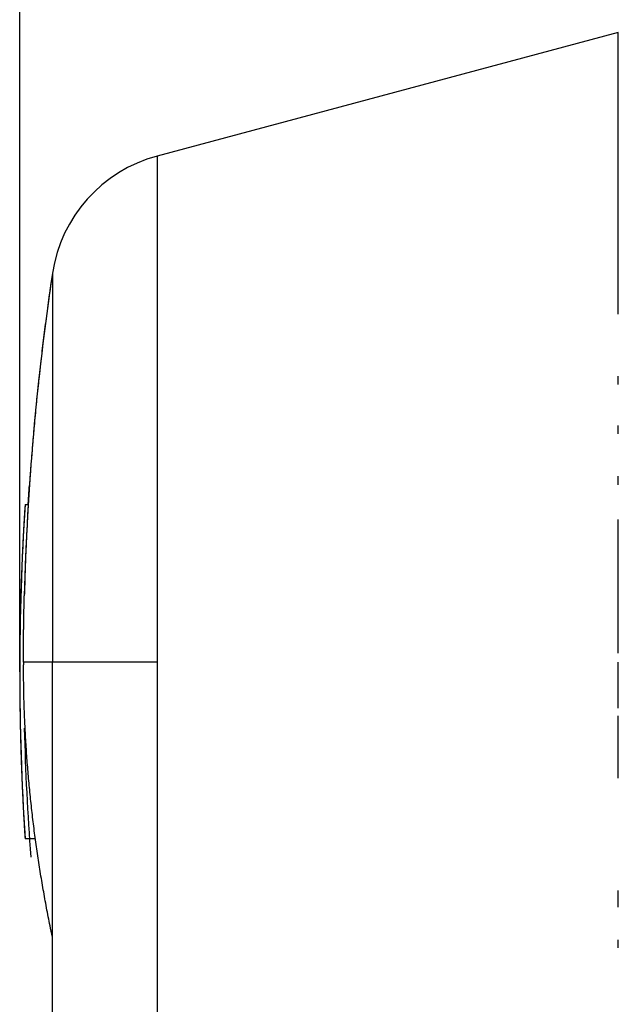
# Model space of a CAD drawing. Extents: x 162 to 841, y 0 to 531.
# Drawn here: x 461 to 473, y 200 to 220 of the extents above; entities that cross this region are included whole.
import ezdxf

# ---------------------------------------------------------------- set-up
doc = ezdxf.new("R2010")
doc.units = 0
doc.linetypes.add('HIDDENNEW0', pattern=[4.5, 1.5, -1.5, 1.5])
for name, color, linetype in [('5', 7, 'CONTINUOUS'), ('MUOTOVIIVAT', 40, 'HIDDENNEW0'), ('TANGVIIVATNONDEF', 3, 'HIDDENNEW0')]:
    doc.layers.add(name, color=color, linetype=linetype)
doc.styles.get("Standard").update_dxf_attribs({"font": 'monotxt.shx'})
doc.dimstyles.new('DSTYLE1', dxfattribs={"dimtxt": 3, "dimasz": 3, "dimexe": 3, "dimexo": 0, "dimgap": 2, "dimtad": 1, "dimrnd": 0.1, "dimzin": 3, "dimcen": 0.09, "dimazin": 3, "dimtp": 1, "dimtm": 1, "dimtfac": 1, "dimtofl": 0, "dimtmove": 0, "dimatfit": 3})

# ---------------------------------------------------------------- blocks, each defined once
blk = doc.blocks.new('_AH1')
at = {"color": 0, "linetype": 'CONTINUOUS'}
for p, q in [((-1, 0.166667), (0, 0)), ((-1, 0.166667), (-1, -0.166667)), ((0, 0), (-1, -0.166667)), ((0, 0), (-1, 0))]:
    blk.add_line(p, q, dxfattribs=at)
blk = doc.blocks.new('*D5846')
at = {"layer": '5', "color": 1, "linetype": 'CONTINUOUS'}
for p, q in [((460.70972, 206.47534), (460.70972, 329.0708)), ((686.2894, 211.68145), (686.2894, 329.0708)), ((460.70972, 326.0708), (573.49956, 326.0708)), ((686.2894, 326.0708), (573.49956, 326.0708))]:
    blk.add_line(p, q, dxfattribs=at)
at = {"layer": '5', "color": 1, "xscale": 3, "yscale": 3, "zscale": 3, "rotation": 180}
blk.add_blockref('_AH1', (460.70972, 326.0708), dxfattribs=at)
at = {"layer": '5', "color": 1, "xscale": 3, "yscale": 3, "zscale": 3}
blk.add_blockref('_AH1', (686.2894, 326.0708), dxfattribs=at)
at = {"layer": '5', "color": 1, "linetype": 'CONTINUOUS'}
blk.add_text('225,6', height=3, dxfattribs=at).set_placement((565.99956, 328.0718))

msp = doc.modelspace()

# ---------------------------------------------------------------- linework, layer by layer
at = {"layer": 'MUOTOVIIVAT', "color": 40, "linetype": 'CONTINUOUS'}
for p, q in [((473.24911, 219.86703), (463.58588, 217.27766)), ((460.8212, 209.97521), (460.88759, 209.97521)), ((460.82121, 209.97549), (460.82121, 209.97549)), ((460.82122, 209.97575), (460.82122, 209.97575)), ((460.91318, 202.97521), (460.82117, 202.97521)), ((461.03807, 202.9753), (460.91318, 202.9753)), ((461.03808, 202.97521), (461.03807, 202.97521))]:
    msp.add_line(p, q, dxfattribs=at)
for points in [[(461.39552, 199.10727, -0.00000003), (461.39552, 199.14736, -0.00000005), (461.39552, 199.18879, -0.00000006), (461.39552, 199.2315, -0.00000006), (461.39552, 199.27553, -0.00000006), (461.39552, 199.32083, -0.00000007), (461.39552, 199.36743, -0.00000007), (461.39552, 199.41527, -0.00000007), (461.39552, 199.46439, -0.00000008), (461.39552, 199.51473, -0.00000008), (461.39552, 199.56632, -0.00000008), (461.39552, 199.61911, -0.00000009), (461.39552, 199.67313, -0.00000009), (461.39552, 199.72832, -0.00000009), (461.39552, 199.78472, -0.00000009), (461.39552, 199.84227, -0.00000009), (461.39552, 199.90102, -0.0000001), (461.39552, 199.96088, -0.0000001), (461.39552, 200.02187, -0.0000001), (461.39552, 200.08405, -0.0000001), (461.39552, 200.14748, -0.0000001), (461.39552, 200.21169, -0.0000001), (461.39552, 200.27657, -0.00000011), (461.39552, 200.3437, -0.00000014), (461.39552, 200.41368, -0.0000001), (461.39552, 200.48001, -0.00000003), (461.39552, 200.5405, -0.00000015), (461.39552, 200.62051, -0.00000027), (461.39552, 200.7467, -0.00000013), (461.39552, 200.91374, -0.00000006)], [(461.39553, 198.62806, 0.00000137), (461.39553, 198.64549, 0.00000111), (461.39553, 198.66426, 0.00000091), (461.39553, 198.68441, 0.00000075), (461.39553, 198.7059, 0.00000062), (461.39553, 198.72878, 0.00000051), (461.39553, 198.75297, 0.00000042), (461.39553, 198.77854, 0.00000035), (461.39553, 198.80542, 0.00000028), (461.39553, 198.83367, 0.00000023), (461.39553, 198.86323, 0.00000018), (461.39553, 198.89415, 0.00000014), (461.39553, 198.92636, 0.0000001), (461.39552, 198.95992, 0.00000007), (461.39552, 198.99478, 0.00000004), (461.39552, 199.03098)], [(461.39546, 214.82429), (461.3624, 214.6004, 0.00102386), (461.33024, 214.37636, 0.00102357), (461.29902, 214.15217, 0.00102347), (461.26871, 213.92783, 0.00102371), (461.23933, 213.70334, 0.00102383), (461.21085, 213.47872, 0.00102389), (461.18332, 213.25397, 0.00102392), (461.15669, 213.0291, 0.00102395), (461.13101, 212.80411, 0.00102405), (461.10623, 212.57901, 0.00102425), (461.0824, 212.35379, 0.00102407), (461.05947, 212.12848, 0.00102357), (461.0375, 211.90308, 0.00102431), (461.01643, 211.67757, 0.00102614), (460.99631, 211.45196, 0.00102359), (460.9771, 211.22633, 0.00101734), (460.95884, 211.00071, 0.00102612), (460.94149, 210.77479, 0.00104684), (460.92507, 210.54847, 0.00101712), (460.9096, 210.32301, 0.00094979), (460.89511, 210.09885, 0.00104805), (460.88143, 209.87103, 0.00124891), (460.86855, 209.63785, 0.00094831), (460.85699, 209.4189, 0.00032634), (460.84701, 209.22093, 0.00133675), (460.83628, 208.96666, 0.00229971), (460.82248, 208.57499, 0.00112485), (460.80603, 208.06204, 0.00059626)], [(460.88773, 209.97568), (460.88854, 209.98903, -0.00006119), (460.88935, 210.00237, -0.00006119), (460.89016, 210.01571, -0.00006119), (460.89097, 210.02906, -0.00006119), (460.89179, 210.0424, -0.00006119), (460.89261, 210.05574, -0.00006119), (460.89343, 210.06908, -0.00006119), (460.89426, 210.08243, -0.00006119), (460.89509, 210.09577, -0.00006119), (460.89592, 210.10911, -0.0000612), (460.89676, 210.12245, -0.00006119), (460.8976, 210.13579, -0.00006116), (460.89844, 210.14914, -0.0000612), (460.89928, 210.16248, -0.00006131), (460.90013, 210.17582, -0.00006116), (460.90099, 210.18916, -0.00006078), (460.90184, 210.20249, -0.00006131), (460.9027, 210.21584, -0.00006255), (460.90357, 210.22921, -0.00006078), (460.90443, 210.24252, -0.00005675), (460.90529, 210.25575, -0.00006263), (460.90617, 210.2692, -0.00007466), (460.90708, 210.28296, -0.00005667), (460.90793, 210.29588, -0.00001946), (460.9087, 210.30756, -0.00007993), (460.9097, 210.32255, -0.00013753), (460.91124, 210.34566, -0.00006725), (460.91327, 210.37591, -0.00003564)], [(460.82117, 209.97518), (460.81633, 209.89846, 0.00035046), (460.8116, 209.82167, 0.00034972), (460.80697, 209.74481, 0.00034937), (460.80245, 209.66789, 0.00034954), (460.79803, 209.5909, 0.00034953), (460.79372, 209.51385, 0.0003495), (460.78951, 209.43674, 0.00034943), (460.7854, 209.35958, 0.00034949), (460.78141, 209.28235, 0.00034948), (460.77752, 209.20506, 0.00034955), (460.77373, 209.12772, 0.00034956), (460.77005, 209.05032, 0.00034966), (460.76648, 208.97287, 0.0003497), (460.76301, 208.89536, 0.00034983), (460.75966, 208.81781, 0.00034989), (460.7564, 208.7402, 0.00035005), (460.75326, 208.66254, 0.00035014), (460.75022, 208.58484, 0.00035033), (460.74729, 208.50708, 0.00035045), (460.74447, 208.42928, 0.00035067), (460.74176, 208.35144, 0.00035082), (460.73916, 208.27355, 0.00035106), (460.73666, 208.19562, 0.00035124), (460.73428, 208.11765, 0.00035151), (460.732, 208.03963, 0.00035171), (460.72983, 207.96158, 0.00035201), (460.72777, 207.88349, 0.00035224), (460.72583, 207.80536, 0.00035257), (460.72399, 207.72719, 0.00035283), (460.72226, 207.64899, 0.00035318), (460.72064, 207.57076, 0.00035347), (460.71913, 207.4925, 0.00035384), (460.71774, 207.4142, 0.00035416), (460.71645, 207.33587, 0.00035459), (460.71528, 207.25752, 0.00035491), (460.71422, 207.17913, 0.00035528), (460.71327, 207.10072, 0.00035573), (460.71243, 207.02229, 0.00035646), (460.71171, 206.94383, 0.00035651), (460.71109, 206.86534, 0.000356), (460.71059, 206.78685, 0.00035507), (460.7102, 206.70835, 0.00035365), (460.70992, 206.62987, 0.00035579), (460.70976, 206.5514, 0.0003618), (460.70971, 206.47294, 0.00036254), (460.70977, 206.39449, 0.00035829), (460.70995, 206.31607, 0.00035616), (460.71023, 206.23766, 0.00035549), (460.71063, 206.15927, 0.00035504), (460.71114, 206.0809, 0.00035469), (460.71177, 206.00255, 0.00035439), (460.7125, 205.92422, 0.00035398), (460.71335, 205.84592, 0.00035367), (460.71431, 205.76764, 0.00035331), (460.71537, 205.68938, 0.00035304), (460.71655, 205.61115, 0.00035271), (460.71784, 205.53295, 0.00035246), (460.71924, 205.45478, 0.00035215), (460.72075, 205.37664, 0.00035193), (460.72237, 205.29852, 0.00035165), (460.7241, 205.22044, 0.00035146), (460.72594, 205.1424, 0.00035121), (460.72789, 205.06438, 0.00035104), (460.72994, 204.98641, 0.00035082), (460.73211, 204.90847, 0.00035068), (460.73438, 204.83057, 0.00035049), (460.73677, 204.7527, 0.00035038), (460.73926, 204.67488, 0.00035019), (460.74186, 204.5971, 0.00035013), (460.74457, 204.51936, 0.00035004), (460.74739, 204.44166, 0.00034991), (460.75031, 204.36401, 0.00034963), (460.75334, 204.28641, 0.00034984), (460.75648, 204.20884, 0.00035038), (460.75973, 204.13132, 0.00034951), (460.76308, 204.05387, 0.00034734), (460.76654, 203.9765, 0.00035036), (460.77011, 203.8991, 0.00035738), (460.77379, 203.82164, 0.00034735), (460.77756, 203.74454, 0.00032446), (460.78141, 203.66795, 0.00035798), (460.78544, 203.5902, 0.00042649), (460.78969, 203.51069, 0.00032424), (460.79374, 203.43608, 0.00011208), (460.79746, 203.36866, 0.00045678), (460.80247, 203.28221, 0.00078655), (460.81048, 203.14923, 0.00038547), (460.82117, 202.9752, 0.0002046)], [(460.82123, 209.97554), (460.82133, 209.97554, -0.00228562), (460.82151, 209.97554, -0.00067913), (460.82177, 209.97554, -0.00031409), (460.82211, 209.97554, -0.00018432), (460.82254, 209.97554, -0.0001194), (460.82304, 209.97554, -0.00008483), (460.82363, 209.97554, -0.00006274), (460.8243, 209.97554, -0.00004886), (460.82505, 209.97554, -0.00003883), (460.82588, 209.97554, -0.00003192), (460.82679, 209.97554, -0.00002654), (460.82778, 209.97555, -0.00002261), (460.82885, 209.97555, -0.0000194), (460.83, 209.97555, -0.00001696), (460.83123, 209.97555, -0.00001489), (460.83254, 209.97555, -0.00001327), (460.83393, 209.97555, -0.00001186), (460.8354, 209.97555, -0.00001073), (460.83695, 209.97555, -0.00000972), (460.83858, 209.97555, -0.00000891), (460.84029, 209.97555, -0.00000817), (460.84208, 209.97555, -0.00000756), (460.84394, 209.97555, -0.000007), (460.84589, 209.97555, -0.00000654), (460.84791, 209.97555, -0.00000609), (460.85001, 209.97555, -0.00000569), (460.85219, 209.97555, -0.0000054), (460.85445, 209.97555, -0.00000521), (460.8568, 209.97555, -0.00000477), (460.8592, 209.97555, -0.00000423), (460.86167, 209.97555, -0.00000448), (460.86427, 209.97555, -0.00000511), (460.86701, 209.97555, -0.00000363), (460.86964, 209.97555, -0.00000111), (460.87205, 209.97555, -0.00000497), (460.87532, 209.97555, -0.00000793), (460.88058, 209.97555, -0.00000356), (460.88761, 209.97554, -0.0000018)], [(460.78856, 206.67573), (460.78858, 206.69885, -0.00004082), (460.78861, 206.72198, -0.00002218), (460.78863, 206.74513, -0.0000403), (460.78866, 206.76827, -0.0000998), (460.78871, 206.79142, -0.00011974), (460.78876, 206.81456, -0.00010511), (460.78882, 206.8377, -0.00010027), (460.7889, 206.86084, -0.000104), (460.78898, 206.88397, -0.00010525), (460.78907, 206.90711, -0.00010433), (460.78917, 206.93024, -0.00010403), (460.78928, 206.95338, -0.00010428), (460.7894, 206.97651, -0.00010438), (460.78953, 206.99964, -0.00010433), (460.78967, 207.02277, -0.00010433), (460.78982, 207.0459, -0.00010436), (460.78998, 207.06903, -0.00010438), (460.79015, 207.09215, -0.0001044), (460.79033, 207.11527, -0.00010441), (460.79052, 207.1384, -0.00010443), (460.79072, 207.16152, -0.00010445), (460.79093, 207.18464, -0.00010446), (460.79115, 207.20776, -0.00010448), (460.79137, 207.23087, -0.0001045), (460.79161, 207.25399, -0.00010451), (460.79186, 207.2771, -0.00010453), (460.79212, 207.30022, -0.00010455), (460.79238, 207.32333, -0.00010457), (460.79266, 207.34644, -0.00010459), (460.79294, 207.36954, -0.0001046), (460.79324, 207.39265, -0.00010462), (460.79355, 207.41576, -0.00010464), (460.79386, 207.43886, -0.00010466), (460.79419, 207.46196, -0.00010467), (460.79452, 207.48506, -0.00010469), (460.79486, 207.50816, -0.00010471), (460.79522, 207.53126, -0.00010473), (460.79558, 207.55435, -0.00010474), (460.79595, 207.57745, -0.00010477), (460.79634, 207.60054, -0.0001048), (460.79673, 207.62363, -0.0001048), (460.79713, 207.64672, -0.00010477), (460.79754, 207.66981, -0.00010486), (460.79797, 207.69289, -0.00010507), (460.7984, 207.71598, -0.00010482), (460.79884, 207.73906, -0.0001042), (460.79929, 207.76213, -0.00010513), (460.79975, 207.78522, -0.00010728), (460.80022, 207.80835, -0.00010425), (460.8007, 207.83138, -0.00009736), (460.80119, 207.85427, -0.00010747), (460.80169, 207.87752, -0.00012814), (460.80222, 207.90132, -0.00009728), (460.80272, 207.92366, -0.0000334), (460.80318, 207.94386, -0.00013725), (460.80378, 207.9698, -0.00023625), (460.80475, 208.00974, -0.00011555), (460.80603, 208.06204, -0.00006124)], [(460.78856, 206.67573), (460.78856, 206.67432, -0.00000924), (460.78857, 206.67291, -0.00000946), (460.78857, 206.6715, -0.00000924), (460.78857, 206.67009, -0.00000854), (460.78857, 206.66868, -0.00000802), (460.78857, 206.66727, -0.00000754), (460.78857, 206.66586, -0.0000071), (460.78857, 206.66445, -0.00000657), (460.78858, 206.66304, -0.00000611), (460.78858, 206.66163, -0.00000559), (460.78858, 206.66022, -0.00000513), (460.78858, 206.65881, -0.00000461), (460.78858, 206.6574, -0.00000415), (460.78858, 206.65599, -0.00000363), (460.78858, 206.65458, -0.00000317), (460.78859, 206.65317, -0.00000265), (460.78859, 206.65176, -0.00000219), (460.78859, 206.65035, -0.00000167), (460.78859, 206.64894, -0.00000121), (460.78859, 206.64754, -0.00000069), (460.78859, 206.64613, -0.00000023), (460.78859, 206.64472, 0.00000028), (460.78859, 206.64331, 0.00000075), (460.7886, 206.6419, 0.00000128), (460.7886, 206.64049, 0.00000172), (460.7886, 206.63908, 0.00000221), (460.7886, 206.63767, 0.00000271), (460.7886, 206.63626, 0.00000336), (460.7886, 206.63484, 0.00000365), (460.7886, 206.63344, 0.00000372), (460.78861, 206.63204, 0.00000481), (460.78861, 206.63062, 0.00000675), (460.78861, 206.62916, 0.00000515), (460.78861, 206.6278, 0.00000095), (460.78861, 206.62656, 0.00000885), (460.78861, 206.62498, 0.00001735), (460.78862, 206.62253, 0.00000862), (460.78862, 206.61934, 0.00000445)], [(461.39552, 200.91374), (461.3562, 201.10256, -0.00169104), (461.31816, 201.29154, -0.00169279), (461.28145, 201.48067, -0.00169487), (461.24603, 201.66995, -0.00169745), (461.21194, 201.85936, -0.00169982), (461.17914, 202.04891, -0.00170191), (461.14769, 202.23858, -0.00170393), (461.11752, 202.42836, -0.00170583), (461.08869, 202.61826, -0.00170783), (461.06116, 202.80825, -0.00170982), (461.03498, 202.99835, -0.00171118), (461.01008, 203.18853, -0.00171186), (460.98654, 203.3788, -0.00171459), (460.96429, 203.56915, -0.00171899), (460.94339, 203.75958, -0.00171605), (460.92379, 203.95003, -0.00170674), (460.90554, 204.14047, -0.00172261), (460.88858, 204.33114, -0.00175838), (460.87298, 204.52215, -0.00170951), (460.85868, 204.71242, -0.00159718), (460.84574, 204.90157, -0.00176302), (460.83407, 205.0938, -0.00210154), (460.82371, 205.29053, -0.00159672), (460.81476, 205.47524, -0.00055031), (460.80732, 205.64224, -0.00225083), (460.80075, 205.85668, -0.00387378), (460.7945, 206.18691, -0.00189573), (460.78862, 206.61934, -0.00100516)]]:
    msp.add_lwpolyline(points, format="xyb", dxfattribs=at)
for centre, radius, start, end in [((464.36237, 214.37989), 3, 105.00075, 171.48036), ((515.79161, 206.67582), 55.00293, 171.48049, 178.55592), ((515.70972, 206.47534), 55, 176.35121, 179.99978), ((515.70972, 206.47534), 55, 179.99978, 183.64761), ((515.78856, 206.67563), 55, 181.44463, 184.25855)]:
    msp.add_arc(centre, radius, start, end, dxfattribs=at)
at = {"layer": 'TANGVIIVATNONDEF', "color": 3, "linetype": 'CONTINUOUS'}
for p, q in [((460.94039, 206.67571), (460.78859, 206.67571)), ((461.3955, 206.67571), (460.94039, 206.67571)), ((463.5859, 206.67573), (461.39549, 206.67572))]:
    msp.add_line(p, q, dxfattribs=at)
for points in [[(473.24916, 206.86405, -0.00000075), (473.24915, 207.05232, -0.00000078), (473.24915, 207.24053, -0.00000075), (473.24915, 207.42866, -0.00000066), (473.24914, 207.61664, -0.00000059), (473.24914, 207.80444, -0.00000053), (473.24914, 207.99201, -0.00000047), (473.24914, 208.17933, -0.0000004), (473.24913, 208.36634, -0.00000034), (473.24913, 208.55301, -0.00000028), (473.24913, 208.73929, -0.00000022), (473.24913, 208.92516, -0.00000015), (473.24913, 209.11056, -0.00000009), (473.24913, 209.29546, -0.00000003), (473.24913, 209.47981, 0), (473.24913, 209.6636)], [(473.24913, 210.39221, -0.00000001), (473.24913, 210.57255)], [(473.24912, 211.46165, -0.00000001), (473.24912, 211.63667)], [(474.48628, 203.00308, 0.00000001), (474.48628, 202.83385)], [(473.24916, 201.5408, -0.00000001), (473.24916, 201.71483, -0.00000001), (473.24916, 201.88986)], [(473.24912, 212.49599, -0.00000001), (473.24912, 212.66442)], [(473.24916, 200.68708, -0.00000001), (473.24916, 200.85552)], [(474.48629, 200.71749, 0.00000001), (474.48629, 200.56227)], [(463.5859, 206.67573), (463.5859, 206.50942, 0.00000003), (463.5859, 206.34314, 0.00000003), (463.5859, 206.17688, 0.00000003), (463.5859, 206.01068, 0.00000002), (463.5859, 205.84461, 0.00000002), (463.5859, 205.67872, 0.00000002), (463.5859, 205.51303, 0.00000002), (463.5859, 205.3476, 0.00000002), (463.5859, 205.18248, 0.00000002), (463.58591, 205.0177), (463.58591, 204.85332, 0.00000002), (463.58591, 204.68938), (463.58591, 204.52592, 0.00000002), (463.58591, 204.36299), (463.58591, 204.20063), (463.58591, 204.03889), (463.58591, 203.87782), (463.58591, 203.71745, 0.00000001), (463.58591, 203.55785, 0.00000001), (463.58591, 203.39903, 0.00000001), (463.58591, 203.24107), (463.58591, 203.08398), (463.58591, 202.92785), (463.58591, 202.77268), (463.58591, 202.61855), (463.58591, 202.46542), (463.58591, 202.31331, 0.00000001), (463.58592, 202.16221), (463.58592, 202.01222), (463.58592, 201.86333), (463.58592, 201.71561), (463.58592, 201.56906), (463.58592, 201.42377), (463.58592, 201.27972), (463.58592, 201.13701), (463.58592, 200.99561), (463.58592, 200.85563), (463.58592, 200.71704), (463.58592, 200.57994), (463.58592, 200.44431), (463.58592, 200.31025), (463.58592, 200.17773), (463.58592, 200.04686), (463.58593, 199.91761), (463.58593, 199.79008), (463.58593, 199.66424), (463.58593, 199.54021), (463.58593, 199.41794, 0.00000001), (463.58593, 199.29757)], [(473.24917, 198.77051, -0.00000001), (473.24917, 198.92209)], [(474.48629, 199.36805, 0.00000001), (474.48629, 199.22519)], [(473.24917, 198.32551, -0.00000001), (473.24917, 198.47219)], [(473.24912, 213.96525), (473.24911, 214.12151), (473.24911, 214.27622), (473.24911, 214.42941), (473.24911, 214.58099), (473.24911, 214.73099), (473.24911, 214.87931), (473.24911, 215.02599), (473.24911, 215.17094), (473.24911, 215.3142), (473.24911, 215.45566, -0.00000001), (473.24911, 215.59537), (473.24911, 215.73322), (473.24911, 215.86926, -0.00000001), (473.24911, 216.00339), (473.24911, 216.13565), (473.24911, 216.26593), (473.24911, 216.3943), (473.24911, 216.52065, -0.00000002), (473.24911, 216.64503, -0.00000002), (473.24911, 216.76735), (473.24911, 216.88765, -0.00000002), (473.24911, 217.00583, -0.00000002), (473.24911, 217.12195, -0.00000002), (473.24911, 217.23589, -0.00000002), (473.24911, 217.34773, -0.00000002), (473.24911, 217.45735, -0.00000002), (473.24911, 217.56481, -0.00000002), (473.24911, 217.67, -0.00000002), (473.24911, 217.77299, -0.00000002), (473.24911, 217.87366, -0.00000003), (473.24911, 217.9721, -0.00000003), (473.24911, 218.06818, -0.00000003), (473.24911, 218.16199, -0.00000003), (473.24911, 218.25342, -0.00000003), (473.24911, 218.34253, -0.00000003), (473.24911, 218.42923, -0.00000003), (473.24911, 218.51357, -0.00000004), (473.24911, 218.59546, -0.00000004), (473.24911, 218.67497, -0.00000004), (473.24911, 218.75198, -0.00000004), (473.24911, 218.82657, -0.00000005), (473.24911, 218.89863, -0.00000005), (473.24911, 218.96825, -0.00000005), (473.24911, 219.0353, -0.00000006), (473.24911, 219.09988, -0.00000006), (473.24911, 219.16188, -0.00000007), (473.24911, 219.22139, -0.00000007), (473.24911, 219.27829, -0.00000008), (473.24911, 219.33267, -0.00000009), (473.24911, 219.38443, -0.0000001), (473.24911, 219.43365, -0.00000011), (473.24911, 219.48022, -0.00000012), (473.24911, 219.52424, -0.00000013), (473.24911, 219.56557, -0.00000015), (473.24911, 219.60433, -0.00000019), (473.24911, 219.64039, -0.00000014), (473.24911, 219.67385, 0.00000003), (473.24911, 219.70461, 0.00000018), (473.24911, 219.73276, 0.00000034), (473.24911, 219.75817, 0.0000008), (473.24911, 219.78102, 0.00000179), (473.24911, 219.8012, 0.00000185), (473.24911, 219.8186, 0.0000002), (473.24911, 219.83302, 0.00000473), (473.24911, 219.84548, 0.00002079), (473.24911, 219.85684, 0.00002951), (473.2491, 219.867, 0.00003328)], [(474.48629, 198.80578, 0.00000001), (474.48629, 198.66917, 0.00000001), (474.4863, 198.53415)], [(473.24918, 197.21586, -0.00000002), (473.24918, 197.34812)], [(474.48627, 206.4983, 0.00000042), (474.48627, 206.32086, 0.00000044), (474.48627, 206.14346, 0.00000043), (474.48627, 205.96616, 0.00000037), (474.48627, 205.78899, 0.00000034), (474.48627, 205.61199, 0.0000003), (474.48627, 205.4352, 0.00000027), (474.48627, 205.25866, 0.00000023), (474.48627, 205.08241, 0.0000002), (474.48627, 204.90647, 0.00000016), (474.48627, 204.7309, 0.00000013), (474.48627, 204.55572, 0.00000009), (474.48627, 204.38099, 0.00000005), (474.48627, 204.20672, 0.00000002), (474.48627, 204.03297)], [(474.4863, 198.01102, 0.00000001), (474.4863, 197.88461)], [(474.4863, 197.75995, 0.00000002), (474.4863, 197.63716)], [(463.58593, 199.06238, 0.00000002), (463.58593, 198.94759)], [(473.2492, 193.74717, -0.00000026), (473.2492, 193.78593, -0.00000016), (473.2492, 193.82726, -0.00000015), (473.2492, 193.87128, -0.00000014), (473.2492, 193.91785, -0.00000012), (473.2492, 193.96707, -0.00000011), (473.2492, 194.01883, -0.0000001), (473.2492, 194.07321, -0.00000009), (473.2492, 194.13011, -0.00000008), (473.2492, 194.18962, -0.00000007), (473.2492, 194.25162, -0.00000007), (473.2492, 194.3162, -0.00000006), (473.2492, 194.38326, -0.00000006), (473.2492, 194.45287, -0.00000005), (473.2492, 194.52493, -0.00000005), (473.24919, 194.59952, -0.00000005), (473.24919, 194.67653, -0.00000004), (473.24919, 194.75604, -0.00000004), (473.24919, 194.83793, -0.00000004), (473.24919, 194.92227, -0.00000004), (473.24919, 195.00897, -0.00000003), (473.24919, 195.09808, -0.00000003), (473.24919, 195.18951, -0.00000003), (473.24919, 195.28332, -0.00000003), (473.24919, 195.37941, -0.00000003), (473.24919, 195.47784, -0.00000003), (473.24919, 195.57852, -0.00000003), (473.24919, 195.6815, -0.00000002), (473.24919, 195.78669, -0.00000002), (473.24919, 195.89415, -0.00000002), (473.24919, 196.00377, -0.00000002), (473.24918, 196.11561, -0.00000002), (473.24918, 196.22956, -0.00000002), (473.24918, 196.34568, -0.00000002), (473.24918, 196.46385, -0.00000002), (473.24918, 196.58415, -0.00000002), (473.24918, 196.70647)], [(474.4863, 197.27986, 0.00000002), (474.4863, 197.16458, 0.00000002), (474.4863, 197.0512, 0.00000002), (474.4863, 196.93982, 0.00000002), (474.4863, 196.83038, 0.00000002), (474.4863, 196.72299, 0.00000002), (474.48631, 196.61758, 0.00000002), (474.48631, 196.51427)], [(473.24915, 204.24085, -0.00000003), (473.24915, 204.42634, -0.0000001), (473.24915, 204.61259, -0.00000015), (473.24915, 204.79849, -0.00000018), (473.24915, 204.98366, -0.00000029), (473.24915, 205.17217, -0.00000048), (473.24915, 205.36542, -0.00000036), (473.24915, 205.54706)], [(463.58593, 198.72372, 0.00000002), (463.58593, 198.61471, 0.00000002), (463.58593, 198.50762, 0.00000002), (463.58593, 198.40256)], [(463.58593, 198.29947, 0.00000002), (463.58593, 198.19848, 0.00000002), (463.58593, 198.09951, 0.00000002), (463.58594, 198.00267, 0.00000002), (463.58594, 197.90791, 0.00000002), (463.58594, 197.81534, 0.00000003), (463.58594, 197.7249, 0.00000003), (463.58594, 197.63669, 0.00000003), (463.58594, 197.55066, 0.00000003), (463.58594, 197.46693, 0.00000003), (463.58594, 197.38542, 0.00000003), (463.58594, 197.30626, 0.00000004), (463.58594, 197.22937, 0.00000004), (463.58594, 197.15488, 0.00000004), (463.58594, 197.08272, 0.00000004), (463.58594, 197.013, 0.00000005), (463.58594, 196.94566, 0.00000005), (463.58594, 196.88083, 0.00000005), (463.58594, 196.81839, 0.00000006), (463.58594, 196.75845, 0.00000007), (463.58594, 196.70091, 0.00000009), (463.58595, 196.64588, 0.00000011), (463.58595, 196.59326, 0.00000013), (463.58595, 196.54318, 0.00000015), (463.58595, 196.49553, 0.00000018), (463.58595, 196.45043, 0.00000021), (463.58595, 196.40778, 0.00000025), (463.58595, 196.3677, 0.0000003), (463.58595, 196.33008, 0.00000035), (463.58595, 196.29506, 0.00000042), (463.58595, 196.26252, 0.00000052), (463.58595, 196.23257, 0.00000062), (463.58595, 196.20515, 0.00000069)], [(474.48631, 196.31385, 0.00000002), (474.48631, 196.21679, 0.00000003), (474.48631, 196.1219, 0.00000003), (474.48631, 196.02913, 0.00000003), (474.48631, 195.93857, 0.00000003), (474.48631, 195.85015, 0.00000003), (474.48631, 195.76399, 0.00000003), (474.48631, 195.68, 0.00000003), (474.48631, 195.59829, 0.00000004), (474.48631, 195.51879, 0.00000004), (474.48631, 195.44162, 0.00000004), (474.48631, 195.36668, 0.00000004), (474.48631, 195.2941, 0.00000005), (474.48632, 195.2238, 0.00000005), (474.48632, 195.15588, 0.00000005), (474.48632, 195.09027, 0.00000006), (474.48632, 195.02708, 0.00000006), (474.48632, 194.96621, 0.00000006), (474.48632, 194.90778, 0.00000007), (474.48632, 194.85169, 0.00000008), (474.48632, 194.79806, 0.00000008), (474.48632, 194.7468, 0.00000009), (474.48632, 194.69802, 0.0000001), (474.48632, 194.65163, 0.00000011), (474.48632, 194.60774, 0.00000012), (474.48632, 194.56626, 0.00000014), (474.48632, 194.5273, 0.00000016), (474.48632, 194.49077, 0.00000017), (474.48632, 194.45679, 0.00000023), (474.48632, 194.42525, 0.00000037), (474.48632, 194.39626, 0.00000049)], [(473.24915, 205.71143, -0.00000072), (473.24915, 205.92283, -0.00000151), (473.24915, 206.24874, -0.00000076), (473.24916, 206.67573, -0.00000039)], [(463.5859, 217.27765), (463.5859, 217.27629, 0.00150364), (463.58589, 217.27235, 0.0001407), (463.58589, 217.26571, 0.00004854), (463.58589, 217.25649, 0.00002465), (463.58589, 217.2446, 0.00001456), (463.58589, 217.23015, 0.00000969), (463.58588, 217.21304, 0.00000678), (463.58588, 217.19339, 0.00000501), (463.58588, 217.1711, 0.0000038), (463.58588, 217.14629, 0.00000296), (463.58588, 217.11886, 0.00000235), (463.58588, 217.08892, 0.00000189), (463.58588, 217.05638, 0.00000153), (463.58588, 217.02135, 0.00000125), (463.58587, 216.98374, 0.00000103), (463.58587, 216.94365, 0.00000085), (463.58587, 216.901, 0.0000007), (463.58587, 216.8559, 0.00000057), (463.58587, 216.80825, 0.00000047), (463.58587, 216.75817, 0.00000038), (463.58587, 216.70556, 0.0000003), (463.58587, 216.65052, 0.00000023), (463.58587, 216.59298, 0.00000017), (463.58587, 216.53304, 0.00000012), (463.58587, 216.4706, 0.00000008), (463.58587, 216.40577, 0.00000006), (463.58587, 216.33843, 0.00000005), (463.58587, 216.26871, 0.00000005), (463.58587, 216.19655, 0.00000004), (463.58587, 216.12206, 0.00000004), (463.58587, 216.04517, 0.00000004), (463.58587, 215.96601, 0.00000004), (463.58587, 215.8845, 0.00000003), (463.58587, 215.80077, 0.00000003), (463.58587, 215.71474, 0.00000003), (463.58587, 215.62654, 0.00000003), (463.58587, 215.53609, 0.00000003), (463.58587, 215.44352, 0.00000003), (463.58587, 215.34876, 0.00000002), (463.58587, 215.25193, 0.00000002), (463.58587, 215.15295, 0.00000002), (463.58587, 215.05196, 0.00000002), (463.58587, 214.94887, 0.00000002), (463.58587, 214.84382, 0.00000002), (463.58587, 214.73673, 0.00000002), (463.58587, 214.62771, 0.00000002), (463.58587, 214.51671), (463.58587, 214.40384, 0.00000002), (463.58587, 214.28905), (463.58587, 214.17241, 0.00000002), (463.58587, 214.05386, 0.00000002), (463.58588, 213.93349), (463.58588, 213.81122), (463.58588, 213.68719), (463.58588, 213.56135), (463.58588, 213.43382), (463.58588, 213.30457), (463.58588, 213.1737), (463.58588, 213.04118), (463.58588, 212.90712), (463.58588, 212.77149), (463.58588, 212.63439, 0.00000001), (463.58588, 212.4958), (463.58588, 212.35582, 0.00000001), (463.58588, 212.21443), (463.58588, 212.07171), (463.58588, 211.92766), (463.58588, 211.78237), (463.58588, 211.63582), (463.58588, 211.4881), (463.58588, 211.33921), (463.58588, 211.18922, 0.00000001), (463.58588, 211.03812), (463.58588, 210.88602), (463.58588, 210.73288, 0.00000001), (463.58588, 210.57875, 0.00000001), (463.58589, 210.42358), (463.58589, 210.26745), (463.58589, 210.11036, 0.00000001), (463.58589, 209.9524), (463.58589, 209.79358, 0.00000001), (463.58589, 209.63398), (463.58589, 209.47362), (463.58589, 209.31254, 0.00000002), (463.58589, 209.15078), (463.58589, 208.98845), (463.58589, 208.8256), (463.58589, 208.66206), (463.58589, 208.49778, 0.00000002), (463.58589, 208.33374), (463.58589, 208.17029), (463.58589, 208.00384, 0.00000003), (463.5859, 207.83317), (463.5859, 207.67273), (463.5859, 207.52752, 0.00000003), (463.5859, 207.34077, 0.00000006), (463.5859, 207.05289, 0.00000003), (463.5859, 206.67573, 0.00000001)], [(461.39546, 214.82429), (461.39546, 214.82325, -0.0008445), (461.39546, 214.82022, -0.00007836), (461.39546, 214.81512, -0.00002697), (461.39546, 214.80804, -0.00001362), (461.39546, 214.7989, -0.00000801), (461.39547, 214.7878, -0.0000053), (461.39547, 214.77465, -0.00000368), (461.39547, 214.75955, -0.00000269), (461.39547, 214.74242, -0.00000202), (461.39547, 214.72336, -0.00000155), (461.39547, 214.70227, -0.00000121), (461.39547, 214.67926, -0.00000096), (461.39547, 214.65425, -0.00000076), (461.39547, 214.62733, -0.0000006), (461.39547, 214.59842, -0.00000048), (461.39547, 214.56762, -0.00000038), (461.39547, 214.53484, -0.00000029), (461.39547, 214.50017, -0.00000022), (461.39547, 214.46355, -0.00000017), (461.39547, 214.42506, -0.00000011), (461.39547, 214.38462, -0.00000007), (461.39547, 214.34232, -0.00000003), (461.39547, 214.29809), (461.39547, 214.25202, 0.00000003), (461.39547, 214.20403, 0.00000005), (461.39547, 214.1542, 0.00000006), (461.39547, 214.10245, 0.00000006), (461.39547, 214.04886, 0.00000006), (461.39547, 213.9934, 0.00000005), (461.39547, 213.93614, 0.00000005), (461.39547, 213.87705, 0.00000004), (461.39547, 213.8162, 0.00000004), (461.39547, 213.75356, 0.00000004), (461.39547, 213.6892, 0.00000004), (461.39547, 213.62308, 0.00000004), (461.39547, 213.55529, 0.00000003), (461.39547, 213.48577, 0.00000003), (461.39547, 213.41462, 0.00000003), (461.39547, 213.34179, 0.00000003), (461.39547, 213.26736, 0.00000003), (461.39547, 213.19129, 0.00000003), (461.39547, 213.11367, 0.00000003), (461.39547, 213.03444, 0.00000002), (461.39547, 212.95369, 0.00000002), (461.39547, 212.87138, 0.00000002), (461.39547, 212.78759), (461.39547, 212.70228), (461.39547, 212.61552, 0.00000002), (461.39547, 212.52729), (461.39547, 212.43765, 0.00000002), (461.39547, 212.34653), (461.39547, 212.25401, 0.00000002), (461.39547, 212.16004), (461.39547, 212.06471), (461.39547, 211.96799, 0.00000002), (461.39547, 211.86997), (461.39547, 211.77063), (461.39547, 211.67004), (461.39547, 211.56819), (461.39547, 211.46515, 0.00000001), (461.39547, 211.3609), (461.39547, 211.25553), (461.39547, 211.14901, 0.00000001), (461.39547, 211.04142, 0.00000001), (461.39547, 210.93274), (461.39547, 210.82306, 0.00000001), (461.39547, 210.71234), (461.39547, 210.60067, 0.00000001), (461.39547, 210.48803), (461.39548, 210.3745, 0.00000001), (461.39548, 210.26005, 0.00000001), (461.39548, 210.14477), (461.39548, 210.02864), (461.39548, 209.91173), (461.39548, 209.79403, 0.00000001), (461.39548, 209.67557, 0.00000003), (461.39548, 209.55631, 0.00000004), (461.39548, 209.4363, 0.00000007), (461.39548, 209.31557, 0.00000009), (461.39548, 209.19416, 0.00000011), (461.39548, 209.07209, 0.00000013), (461.39548, 208.94942, 0.00000015), (461.39548, 208.82617, 0.00000017), (461.39548, 208.70237, 0.00000019), (461.39548, 208.57803, 0.00000021), (461.39548, 208.45327, 0.00000023), (461.39549, 208.3281, 0.00000025), (461.39549, 208.20241, 0.00000028), (461.39549, 208.07614, 0.00000029), (461.39549, 207.95006, 0.00000028), (461.39549, 207.82443, 0.00000034), (461.39549, 207.6965, 0.00000045), (461.3955, 207.56533, 0.00000034), (461.3955, 207.44201, 0.00000008), (461.3955, 207.33041, 0.00000056), (461.3955, 207.18687, 0.00000105), (461.39551, 206.96561, 0.00000052), (461.39552, 206.67573, 0.00000027)], [(461.39552, 200.91374), (461.39551, 200.97053, -0.00000637), (461.39551, 201.02786, -0.00000806), (461.39551, 201.08576, -0.00000615), (461.39551, 201.14421, -0.00000035), (461.39551, 201.20321, 0.00000152), (461.39551, 201.26274, 0.00000007), (461.39551, 201.32282, -0.00000039), (461.39551, 201.38341, -0.00000003), (461.39551, 201.44453, 0.00000008), (461.39551, 201.50615), (461.39551, 201.56829, -0.00000003), (461.39551, 201.63092), (461.39551, 201.69404), (461.39551, 201.75764), (461.39551, 201.82172), (461.39551, 201.88627), (461.39551, 201.95128), (461.39551, 202.01674), (461.39551, 202.08265), (461.39551, 202.149), (461.39551, 202.21579), (461.3955, 202.28299), (461.3955, 202.35063), (461.3955, 202.41866), (461.3955, 202.48711), (461.3955, 202.55594), (461.3955, 202.62518), (461.3955, 202.69479), (461.3955, 202.76478), (461.3955, 202.83513), (461.3955, 202.90585), (461.3955, 202.97692, -0.00000001), (461.3955, 203.04834), (461.3955, 203.1201), (461.3955, 203.19219, -0.00000001), (461.3955, 203.2646), (461.3955, 203.33734, -0.00000001), (461.3955, 203.41038, -0.00000001), (461.3955, 203.48373), (461.3955, 203.55737), (461.3955, 203.63133), (461.3955, 203.70559), (461.3955, 203.78015, -0.00000003), (461.3955, 203.85502, -0.00000004), (461.3955, 203.93017, -0.00000005), (461.3955, 204.00559, -0.00000005), (461.3955, 204.0813, -0.00000006), (461.3955, 204.15726, -0.00000007), (461.3955, 204.23347, -0.00000008), (461.3955, 204.30993, -0.00000009), (461.3955, 204.38663, -0.0000001), (461.3955, 204.46355, -0.0000001), (461.3955, 204.5407, -0.00000011), (461.3955, 204.61805, -0.00000012), (461.3955, 204.69561, -0.00000013), (461.3955, 204.77336, -0.00000014), (461.3955, 204.8513, -0.00000014), (461.3955, 204.92942, -0.00000015), (461.3955, 205.0077, -0.00000016), (461.3955, 205.08615, -0.00000017), (461.3955, 205.16475, -0.00000017), (461.3955, 205.24349, -0.00000018), (461.3955, 205.32236, -0.00000019), (461.3955, 205.40137, -0.0000002), (461.3955, 205.4805, -0.00000021), (461.3955, 205.55972, -0.00000021), (461.3955, 205.63901, -0.00000022), (461.3955, 205.71847, -0.00000024), (461.3955, 205.79815, -0.00000024), (461.3955, 205.87757, -0.00000023), (461.3955, 205.95658, -0.00000026), (461.39551, 206.03693, -0.00000033), (461.39551, 206.11921, -0.00000025), (461.39551, 206.1965, -0.00000007), (461.39551, 206.26639, -0.00000038), (461.39551, 206.3562, -0.00000069), (461.39551, 206.49454, -0.00000034), (461.39552, 206.67573, -0.00000018)], [(460.70973, 206.47557), (460.70973, 206.47557, 0.00000093), (460.70973, 206.47557, 0.00000099), (460.70972, 206.47557, 0.00000108), (460.70972, 206.47557, 0.00000114), (460.70972, 206.47557, 0.00000124), (460.70972, 206.47557, 0.00000134), (460.70972, 206.47556, 0.00000147), (460.70972, 206.47556, 0.00000159), (460.70972, 206.47556, 0.00000175), (460.70972, 206.47556, 0.00000192), (460.70972, 206.47556, 0.00000214), (460.70972, 206.47556, 0.00000235), (460.70972, 206.47556, 0.00000263), (460.70972, 206.47556, 0.00000297), (460.70972, 206.47556, 0.00000335), (460.70972, 206.47555, 0.0000038), (460.70972, 206.47555, 0.00000442), (460.70972, 206.47555, 0.00000529), (460.70972, 206.47555, 0.00000612), (460.70972, 206.47555, 0.00000678), (460.70972, 206.47555, 0.0000091), (460.70972, 206.47555, 0.00001382), (460.70972, 206.47555, 0.0000141), (460.70972, 206.47555, 0.00000574), (460.70972, 206.47555, 0.00002814), (460.70972, 206.47555, 0.0001058), (460.70972, 206.47555, 0.00014841), (460.70972, 206.47555, 0.00016948)]]:
    msp.add_lwpolyline(points, format="xyb", dxfattribs=at)

# ---------------------------------------------------------------- dimensions: what is measured, and where the dimension line sits
at = {"layer": '5', "color": 1, "linetype": 'CONTINUOUS'}
dim = msp.add_linear_dim(base=(686.2894, 326.0708), p1=(460.70972, 206.47534), p2=(686.2894, 211.68145), dimstyle='DSTYLE1', override={"dimblk": '_AH1', "dimsah": 0}, dxfattribs=at)
dim.commit()
dim.dimension.update_dxf_attribs({"geometry": '*D5846', "text_midpoint": (573.49956, 329.5718), "dimtype": 128})

doc.saveas('drawing.dxf')
